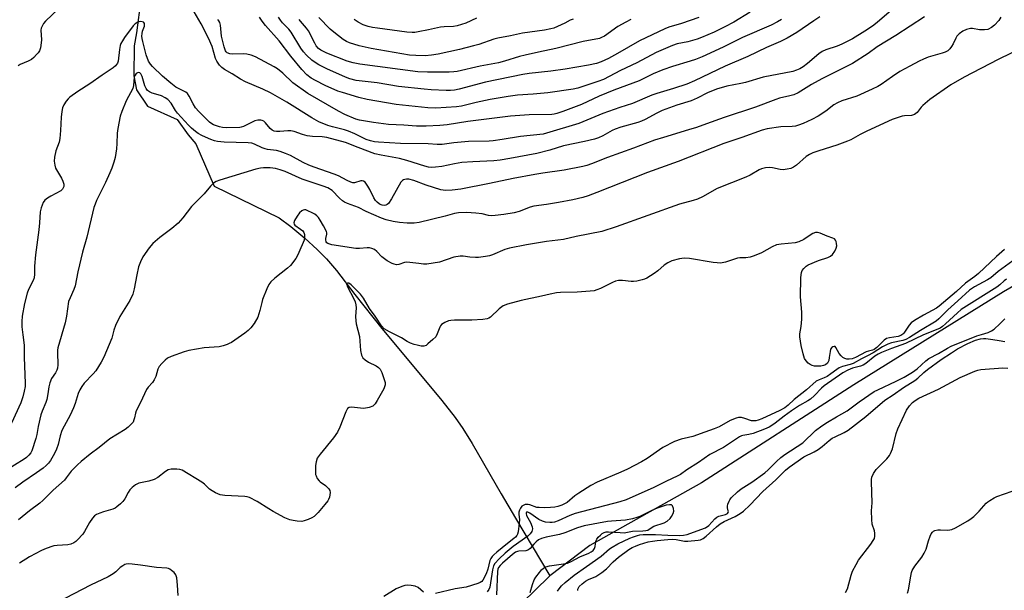
# Model space of a CAD drawing. Units: inches. Extents: x 1249769 to 1255769, y 569451 to 573452.
# Drawn here: x 1251832 to 1252185, y 571100 to 571305 of the extents above; entities that cross this region are included whole.
import ezdxf

# ---------------------------------------------------------------- set-up
doc = ezdxf.new("R2010")
doc.units = ezdxf.units.IN
doc.header["$MEASUREMENT"] = 0
doc.layers.add('HYDRO-Single Line Stream', color=4, linetype='Continuous')
doc.layers.add('Undefined', color=1, linetype='Continuous')

msp = doc.modelspace()

# ---------------------------------------------------------------- linework, layer by layer
at = {"layer": 'HYDRO-Single Line Stream'}
for points in [[(1251875.75, 571312.75), (1251874.14, 571300.56), (1251873.35, 571295.91), (1251873.2, 571285.14), (1251874.2, 571280.1), (1251878.07, 571274.3), (1251888.78, 571269.47), (1251892.65, 571264.03), (1251895.47, 571260.76), (1251902.08, 571245.57), (1251925.31, 571234.2), (1251929.46, 571231.05), (1251934.5, 571226.87), (1251939, 571222.83), (1251942.36, 571219.49), (1251945.9, 571215.26), (1251952.43, 571206.69), (1251962.16, 571194.53), (1251974.79, 571179.24), (1251983.7, 571168.59), (1251988.44, 571162.55), (1251991.17, 571158.56), (1251994.5, 571153.21), (1252004.91, 571135.18), (1252010.11, 571126.39), (1252022.42, 571105.69)], [(1252294.97, 571307.06), (1252290.51, 571300.42), (1252285.67, 571290.09), (1252275.79, 571262.79), (1252271.5, 571259.25), (1252267.32, 571256.13), (1252262.64, 571252.93), (1252250.86, 571245.55), (1252236.22, 571237.14), (1252230.31, 571233.91), (1252185.08, 571207.62), (1252131.32, 571174.31), (1252076.75, 571139.07), (1252036.78, 571116.54), (1252022.42, 571105.69)], [(1252012.45, 571096.01), (1252022.01, 571105.38), (1252022.42, 571105.69)]]:
    msp.add_lwpolyline(points, dxfattribs=at)
at = {"layer": 'Undefined'}
for points, elevation in [([(1251846.26, 571309.27), (1251841.61, 571304.84), (1251840.89, 571303.97), (1251840.31, 571303.02), (1251840.05, 571302.3), (1251839.93, 571301.53), (1251840.07, 571298.15), (1251840.03, 571297), (1251839.77, 571295.27), (1251839.43, 571294.19), (1251838.96, 571293.46), (1251838.38, 571292.79), (1251837.32, 571291.73), (1251836.53, 571291.08), (1251835.31, 571290.39), (1251832.42, 571289.21), (1251831.75, 571288.79)], 494), ([(1252119.19, 571306.33), (1252117, 571304.98), (1252111, 571300.78), (1252107.48, 571298.72), (1252105.08, 571297.56), (1252100.06, 571295.38), (1252093.36, 571292.07), (1252085.27, 571288.67), (1252074.26, 571283.41), (1252071.45, 571282.2), (1252066.73, 571280.63), (1252060.76, 571278.81), (1252058.97, 571278.19), (1252051.97, 571275.21), (1252047.43, 571273.8), (1252041.43, 571271.69), (1252032.75, 571268.09), (1252021.24, 571264.59), (1252019.94, 571264.28), (1252011.89, 571263.41), (1252005.26, 571262.28), (1252002.09, 571261.86), (1252000.63, 571261.76), (1251993.17, 571261.63), (1251987.96, 571261.16), (1251983.72, 571260.58), (1251981.98, 571260.55), (1251978.74, 571260.72), (1251968.84, 571260.94), (1251960.97, 571261.38), (1251959.53, 571261.53), (1251958.12, 571261.8), (1251956.48, 571262.35), (1251952.44, 571264.33), (1251950.2, 571265.28), (1251948.71, 571265.75), (1251944.4, 571266.82), (1251942.78, 571267.38), (1251939.59, 571268.69), (1251937, 571270.05), (1251928.06, 571275.7), (1251922.25, 571279.04), (1251919.52, 571280.39), (1251913.31, 571283.04), (1251911.46, 571283.94), (1251908.46, 571285.85), (1251905.72, 571287.44), (1251904.8, 571288.14), (1251903.99, 571288.97), (1251902.99, 571290.45), (1251902.5, 571291.42), (1251901.26, 571295.69), (1251900, 571298.67), (1251897.38, 571303.86), (1251894.01, 571309.56)], 494), ([(1252156.68, 571306.37), (1252146.39, 571299.6), (1252139.71, 571295.55), (1252136.46, 571293.2), (1252130.89, 571289.63), (1252123.68, 571286.07), (1252119.92, 571284.14), (1252116.25, 571282.09), (1252111.38, 571279.12), (1252109.85, 571278.41), (1252108.49, 571277.97), (1252104.74, 571277.11), (1252103.37, 571276.72), (1252096.12, 571273.94), (1252084.91, 571270.23), (1252078.58, 571267.89), (1252074.95, 571266.66), (1252072.15, 571265.74), (1252063.08, 571263.07), (1252059.86, 571262.03), (1252052.42, 571259.16), (1252043.11, 571255.81), (1252037.35, 571253.63), (1252035.61, 571253.05), (1252034.17, 571252.67), (1252027.48, 571251.26), (1252019.89, 571250.29), (1252017.05, 571249.81), (1252009.28, 571248.36), (1252000.78, 571246.56), (1251990.45, 571244.5), (1251987.35, 571244.08), (1251984.98, 571244.03), (1251983.28, 571244.22), (1251978.01, 571245.95), (1251973.65, 571247.63), (1251971.77, 571248.03), (1251970.97, 571248.07), (1251970.45, 571248), (1251969.95, 571247.85), (1251969.51, 571247.61), (1251968.95, 571247), (1251965.6, 571241.05), (1251964.49, 571239.37), (1251964.09, 571239), (1251963.61, 571238.77), (1251963.08, 571238.65), (1251962.32, 571238.72), (1251961.6, 571238.99), (1251961.14, 571239.26), (1251960.5, 571239.78), (1251959.93, 571240.38), (1251959.31, 571241.39), (1251957.84, 571244.35), (1251957.1, 571245.61), (1251956.12, 571246.97), (1251955.53, 571247.4), (1251955.12, 571247.47), (1251954.67, 571247.43), (1251952.33, 571246.8), (1251951.8, 571246.8), (1251951, 571246.99), (1251949.68, 571247.55), (1251946.57, 571249.24), (1251945.09, 571249.92), (1251937.85, 571252.39), (1251935.99, 571253.12), (1251933.97, 571254.09), (1251929.38, 571256.55), (1251927.6, 571257.34), (1251925.72, 571258.03), (1251924.34, 571258.42), (1251921.13, 571258.74), (1251920.32, 571258.92), (1251919.25, 571259.34), (1251916.44, 571260.68), (1251915.57, 571260.99), (1251914.2, 571261.16), (1251905.56, 571261.37), (1251903.26, 571261.55), (1251902.15, 571261.84), (1251900.8, 571262.34), (1251898.92, 571263.11), (1251897.61, 571263.77), (1251896.32, 571264.5), (1251895.38, 571265.15), (1251893.9, 571266.42), (1251892.87, 571267.43), (1251888.89, 571271.82), (1251888.22, 571272.76), (1251886.61, 571275.36), (1251885.36, 571276.69), (1251884.42, 571277.33), (1251883.11, 571277.99), (1251882.01, 571278.39), (1251879.78, 571278.95), (1251878.79, 571279.46), (1251878.14, 571279.96), (1251877.63, 571280.59), (1251877.14, 571281.58), (1251876.23, 571284.89), (1251875.77, 571285.88), (1251875.32, 571286.29), (1251874.95, 571286.37), (1251874.51, 571286.26), (1251874.1, 571286), (1251873.65, 571285.44), (1251873.38, 571284.68), (1251873.1, 571281.74), (1251872.82, 571280.65), (1251870.47, 571276.2), (1251868.89, 571272.42), (1251868.38, 571270.76), (1251867.81, 571268.15), (1251867.38, 571265.6), (1251867.25, 571264.45), (1251867.14, 571260.92), (1251866.96, 571258.97), (1251866.54, 571255.86), (1251866.09, 571254.18), (1251865.34, 571251.98), (1251864.66, 571250.35), (1251863.07, 571246.85), (1251859.86, 571240.48), (1251859.31, 571239.15), (1251858.9, 571237.86), (1251856.38, 571227.3), (1251854.84, 571221.88), (1251853.2, 571214.78), (1251852.22, 571209.85), (1251851.76, 571208.52), (1251850.35, 571205.48), (1251849.86, 571204.16), (1251849.08, 571198.85), (1251848.65, 571196.54), (1251845.99, 571187.51), (1251845.87, 571186.69), (1251845.85, 571185.82), (1251846.03, 571181.42), (1251845.88, 571180.3), (1251845.61, 571179.55), (1251845.12, 571178.6), (1251843.75, 571176.5), (1251843.11, 571174.92), (1251842.74, 571173.55), (1251842.39, 571170.98), (1251841.98, 571168.99), (1251841.65, 571167.91), (1251840.36, 571164.81), (1251839.91, 571163.46), (1251838.88, 571159.3), (1251838.41, 571156.38), (1251838.07, 571154.96), (1251836.64, 571150.56), (1251836.24, 571149.82), (1251835.55, 571148.97), (1251834.75, 571148.2), (1251833.95, 571147.6), (1251827.01, 571143.3)], 490), ([(1252144.94, 571308.71), (1252139.75, 571304.28), (1252138.04, 571303.01), (1252135.38, 571301.19), (1252130.9, 571298.45), (1252127.05, 571296.53), (1252125.46, 571295.87), (1252121.34, 571294.54), (1252120.01, 571293.94), (1252118.81, 571293.09), (1252114.76, 571289.62), (1252113.18, 571288.45), (1252112.02, 571287.7), (1252110.85, 571287.16), (1252109.47, 571286.76), (1252098.85, 571284.72), (1252092.56, 571282.77), (1252090.91, 571282.39), (1252085.83, 571281.46), (1252082.12, 571280.38), (1252078.89, 571279.07), (1252075.21, 571277.2), (1252073.11, 571276.22), (1252067.94, 571274.64), (1252062.63, 571272.69), (1252060.79, 571271.82), (1252056.51, 571269.46), (1252055.22, 571268.86), (1252053.92, 571268.42), (1252047.8, 571266.72), (1252045.78, 571266.04), (1252044.73, 571265.54), (1252041.43, 571263.62), (1252039.84, 571262.93), (1252038.45, 571262.5), (1252034.76, 571261.56), (1252027.29, 571260.11), (1252022.36, 571258.55), (1252017.74, 571257.27), (1252008.09, 571255.47), (1252004.55, 571254.88), (1252002.33, 571254.63), (1251994.79, 571254.36), (1251990.84, 571254.04), (1251988.16, 571253.59), (1251983.66, 571252.64), (1251981.42, 571252.34), (1251980.02, 571252.28), (1251978.93, 571252.42), (1251977.58, 571252.73), (1251971.14, 571254.8), (1251968.46, 571255.54), (1251961.87, 571256.71), (1251959.66, 571257.21), (1251953.69, 571259.4), (1251949.17, 571261.25), (1251942.46, 571263.03), (1251940.74, 571263.33), (1251937.26, 571263.43), (1251935.33, 571263.7), (1251933.7, 571264.07), (1251930.67, 571265.19), (1251929.51, 571265.45), (1251928.46, 571265.48), (1251925.52, 571265.21), (1251924.38, 571265.22), (1251923.57, 571265.34), (1251922.87, 571265.64), (1251922.08, 571266.28), (1251920.44, 571268.27), (1251919.84, 571268.86), (1251919.23, 571269.2), (1251918.78, 571269.32), (1251917.73, 571269.3), (1251916.67, 571269.03), (1251915.61, 571268.58), (1251912.53, 571267.03), (1251911.74, 571266.73), (1251911.19, 571266.61), (1251906.41, 571266.57), (1251905.05, 571266.66), (1251903.96, 571266.85), (1251901.83, 571267.58), (1251901.16, 571267.93), (1251900.38, 571268.54), (1251896.58, 571272.37), (1251895.38, 571273.7), (1251894.48, 571275.11), (1251893.1, 571277.92), (1251892.46, 571278.78), (1251891.88, 571279.28), (1251891.41, 571279.58), (1251888.33, 571281.11), (1251886.45, 571282.5), (1251883.55, 571285.1), (1251879.96, 571288.55), (1251879.16, 571289.42), (1251878.53, 571290.5), (1251877.67, 571292.77), (1251876.42, 571297.55), (1251876.21, 571298.63), (1251876.14, 571299.47), (1251876.19, 571300.32), (1251876.39, 571301.17), (1251877.01, 571303.03), (1251877.09, 571303.5), (1251877.04, 571303.97), (1251876.83, 571304.34), (1251876.65, 571304.47), (1251876.21, 571304.62), (1251875.7, 571304.67), (1251875.17, 571304.62), (1251874.66, 571304.47), (1251873.75, 571303.89), (1251872.97, 571303.09), (1251869.92, 571298.95), (1251869.14, 571297.8), (1251868.61, 571296.84), (1251868.33, 571296.04), (1251868.05, 571294.59), (1251867.63, 571290.44), (1251867.33, 571289.67), (1251866.7, 571288.78), (1251865.86, 571288.08), (1251861.83, 571285.43), (1251857.51, 571282.35), (1251853.19, 571279.61), (1251850.32, 571277.55), (1251849.67, 571276.96), (1251848.95, 571276.05), (1251848.17, 571274.8), (1251847.71, 571273.74), (1251847.42, 571272.33), (1251847.17, 571270.32), (1251846.99, 571265.57), (1251846.75, 571262.71), (1251846.42, 571261.39), (1251845.28, 571258.27), (1251844.8, 571255.95), (1251844.66, 571254.5), (1251844.85, 571253.14), (1251845.2, 571252.08), (1251847.28, 571248.43), (1251847.81, 571247.35), (1251848.09, 571246.24), (1251848.09, 571245.42), (1251847.93, 571244.92), (1251847.65, 571244.46), (1251847.05, 571243.92), (1251843.45, 571242.03), (1251842.23, 571241.28), (1251841.34, 571240.6), (1251840.71, 571239.68), (1251839.96, 571237.75), (1251839.66, 571236.34), (1251839.46, 571232.39), (1251839.2, 571229.84), (1251837.92, 571220.98), (1251837.58, 571216.8), (1251837.59, 571214.03), (1251837.49, 571212.71), (1251837.19, 571211.68), (1251835.46, 571208.45), (1251834.95, 571207.12), (1251834, 571203.51), (1251833.23, 571198.91), (1251833.08, 571196.98), (1251833.11, 571195.04), (1251833.4, 571192.18), (1251833.89, 571188.53), (1251833.96, 571187.44), (1251833.96, 571184.02), (1251834.28, 571174.82), (1251834.23, 571173.69), (1251833.96, 571172.01), (1251833.42, 571169.93), (1251832.72, 571167.85), (1251829.36, 571160.48)], 492), ([(1252184.06, 571306.18), (1252183.34, 571305.08), (1252181.8, 571303.39), (1252180.69, 571302.48), (1252179.4, 571301.85), (1252178.27, 571301.64), (1252176.49, 571301.75), (1252173.98, 571302.16), (1252173.16, 571302.14), (1252171.78, 571301.76), (1252170.44, 571301.19), (1252169.13, 571300.29), (1252168.36, 571299.45), (1252167.9, 571298.72), (1252166.97, 571296.63), (1252166.45, 571295.66), (1252165.8, 571294.83), (1252165.04, 571294.21), (1252164.09, 571293.71), (1252163.06, 571293.3), (1252157.98, 571291.84), (1252156.41, 571291.2), (1252154.83, 571290.44), (1252151.41, 571288.64), (1252147.93, 571286.7), (1252145.3, 571284.99), (1252141.16, 571282.12), (1252139.96, 571281.39), (1252137.99, 571280.36), (1252132.46, 571277.84), (1252127.13, 571276.16), (1252125.48, 571275.51), (1252124.26, 571274.78), (1252121.38, 571272.49), (1252118.64, 571270.73), (1252116.36, 571269.47), (1252113.23, 571268.02), (1252111.56, 571267.44), (1252110.42, 571267.15), (1252109.27, 571267.03), (1252105.25, 571266.84), (1252100.28, 571266.18), (1252098.49, 571265.73), (1252091.2, 571263.02), (1252084.76, 571260.86), (1252068.45, 571254.4), (1252057.45, 571250.5), (1252039.22, 571243.25), (1252036.17, 571242.14), (1252034.25, 571241.54), (1252030.6, 571240.66), (1252025.54, 571239.69), (1252021.17, 571238.98), (1252016.66, 571238.43), (1252015.36, 571238.03), (1252011.35, 571236.47), (1252009.64, 571236.06), (1252005.9, 571235.36), (1252002.83, 571235.02), (1252001.49, 571234.96), (1252000.36, 571235.1), (1251998.14, 571235.63), (1251995.85, 571235.89), (1251992.54, 571236.07), (1251989.63, 571236), (1251988.24, 571235.74), (1251984.81, 571234.81), (1251975.48, 571232.55), (1251973.79, 571232.34), (1251971.27, 571232.29), (1251968.46, 571232.56), (1251966.22, 571232.89), (1251963.67, 571233.47), (1251962.01, 571234.05), (1251956.56, 571236.46), (1251953.76, 571237.88), (1251949.85, 571239.34), (1251948.78, 571239.84), (1251948.07, 571240.33), (1251946.98, 571241.27), (1251944.31, 571244.01), (1251942.74, 571244.94), (1251941.15, 571245.56), (1251933.64, 571248.04), (1251927.53, 571250.86), (1251925.66, 571251.48), (1251924.03, 571251.91), (1251922.06, 571252.12), (1251919.77, 571252.16), (1251918.65, 571252.03), (1251916.98, 571251.69), (1251904.07, 571247.73), (1251902.76, 571247.21), (1251901.85, 571246.65), (1251900.66, 571245.6), (1251898.39, 571242.83), (1251893.92, 571238.33), (1251890.83, 571234.23), (1251889.09, 571232.25), (1251886.91, 571230.32), (1251882.54, 571227.14), (1251880.08, 571225), (1251878.75, 571223.48), (1251876.45, 571220.21), (1251875.58, 571218.43), (1251874.89, 571216.56), (1251874.27, 571213.7), (1251873.4, 571208.76), (1251872.84, 571206.86), (1251871.82, 571204.58), (1251868.26, 571198.76), (1251866.68, 571195.57), (1251866.02, 571193.92), (1251865.3, 571191.03), (1251862.5, 571184.16), (1251861.53, 571182.41), (1251859.56, 571179.25), (1251858.7, 571178.23), (1251855.43, 571174.81), (1251854.57, 571173.64), (1251853.81, 571172.41), (1251853.3, 571171.19), (1251852.21, 571167.58), (1251851.57, 571165.97), (1251850.36, 571163.36), (1251848.19, 571159.48), (1251847.47, 571157.89), (1251846.82, 571155.97), (1251846.09, 571152.84), (1251845.55, 571151.18), (1251844.76, 571149.64), (1251843.34, 571147.14), (1251842.65, 571146.2), (1251841.84, 571145.34), (1251840.72, 571144.38), (1251838.34, 571142.62), (1251833.46, 571139.31), (1251830.68, 571137.25)], 488), ([(1252105.43, 571305.42), (1252103.97, 571304.55), (1252101.74, 571303.42), (1252091.47, 571298.93), (1252084.48, 571295.41), (1252077.03, 571292.03), (1252074.63, 571291.07), (1252072.74, 571290.42), (1252066.35, 571288.53), (1252062.84, 571287.31), (1252059.47, 571285.84), (1252054.43, 571283.39), (1252045.34, 571280.08), (1252040.03, 571277.83), (1252033.73, 571274.85), (1252027.06, 571272.34), (1252024.94, 571271.62), (1252023.91, 571271.41), (1252023.06, 571271.33), (1252015.01, 571271.15), (1252008.26, 571270.7), (1251993.03, 571268.75), (1251985.53, 571267.55), (1251982.91, 571267.32), (1251977.99, 571267.12), (1251974.62, 571267.15), (1251969.98, 571267.47), (1251964.49, 571267.72), (1251959.16, 571268.39), (1251954.19, 571269.32), (1251952.88, 571269.67), (1251948.91, 571271.34), (1251946.6, 571272.44), (1251935.61, 571278.82), (1251930.27, 571282.66), (1251926.62, 571286.11), (1251924.72, 571287.66), (1251923.49, 571288.41), (1251916.87, 571291.97), (1251915.33, 571292.63), (1251913.74, 571293), (1251912.6, 571293.06), (1251908.48, 571292.96), (1251907.66, 571293.09), (1251906.72, 571293.48), (1251906.33, 571293.78), (1251906.06, 571294.16), (1251905.57, 571295.6), (1251904.66, 571299.43), (1251904.28, 571303.35), (1251904.02, 571304.36), (1251903.69, 571304.96), (1251903.32, 571305.4)], 496), ([(1252094.19, 571308.09), (1252088.33, 571304.5), (1252085.14, 571302.74), (1252081.35, 571300.89), (1252076.8, 571298.95), (1252075.17, 571298.36), (1252071.86, 571297.39), (1252068.02, 571296.64), (1252066.39, 571296.09), (1252060.54, 571293.55), (1252053.62, 571289.79), (1252047.75, 571287.12), (1252041.58, 571283.92), (1252039.57, 571283.13), (1252032.42, 571280.81), (1252030.79, 571280.43), (1252021.65, 571279.1), (1252016.46, 571278.59), (1252010.74, 571278.2), (1252007.44, 571277.81), (1252000.98, 571276.66), (1251995.92, 571275.59), (1251990.68, 571274.32), (1251988.88, 571274.02), (1251981.45, 571273.59), (1251978.65, 571273.67), (1251967.29, 571274.89), (1251956.84, 571276.69), (1251953.92, 571277.41), (1251948.08, 571279.14), (1251946.42, 571279.71), (1251941.82, 571281.65), (1251938.38, 571283.46), (1251936.83, 571284.36), (1251935.2, 571285.59), (1251933.48, 571287.41), (1251929.57, 571292.19), (1251925.39, 571297.78), (1251920.38, 571303.25), (1251919.24, 571304.85), (1251918.34, 571306.28)], 498), ([(1252075.76, 571306.12), (1252069.63, 571303.91), (1252065.1, 571302.63), (1252063.6, 571302.07), (1252054.54, 571297.7), (1252046.67, 571293.17), (1252043.4, 571291.39), (1252040.73, 571290.16), (1252039.14, 571289.56), (1252036.27, 571288.95), (1252027.84, 571287.6), (1252022.79, 571286.91), (1252014.92, 571285.98), (1252012.72, 571285.63), (1251999.33, 571282.93), (1251989.82, 571280.42), (1251988.15, 571280.06), (1251986.73, 571279.94), (1251985.27, 571279.94), (1251979.89, 571280.21), (1251977.3, 571280.44), (1251968.15, 571281.41), (1251960.47, 571282.66), (1251953, 571283.53), (1251950.72, 571284.13), (1251949.06, 571284.7), (1251942.42, 571287.67), (1251939.55, 571289.1), (1251937.92, 571290.16), (1251937.04, 571290.86), (1251935.17, 571292.59), (1251934.06, 571293.82), (1251933.1, 571295.14), (1251929.65, 571300.83), (1251928.78, 571301.88), (1251926.5, 571304.25), (1251925.81, 571305.11), (1251925.12, 571306.29)], 500), ([(1252051.43, 571305.39), (1252049.58, 571304.45), (1252046.75, 571302.83), (1252041.98, 571299.44), (1252040.96, 571298.88), (1252040.17, 571298.56), (1252034.3, 571297.45), (1252024.49, 571294.95), (1252018.36, 571293.7), (1252013.52, 571292.56), (1252011.53, 571292.06), (1252006.18, 571290.45), (1252004, 571289.88), (1251997.45, 571288.59), (1251989.13, 571286.78), (1251988.02, 571286.62), (1251986.29, 571286.52), (1251978.49, 571286.46), (1251975.01, 571286.6), (1251954.2, 571289.34), (1251951.91, 571289.8), (1251949.7, 571290.48), (1251942.38, 571293.3), (1251940.32, 571294.35), (1251939.42, 571295.05), (1251938.66, 571295.91), (1251938.09, 571296.87), (1251935.83, 571301.38), (1251935.16, 571302.26), (1251932.97, 571304.78), (1251932.52, 571305.46)], 502), ([(1252030.69, 571305.55), (1252029.71, 571305.14), (1252027.79, 571304.12), (1252025.16, 571302.89), (1252023.82, 571302.34), (1252022.73, 571302.04), (1252020.5, 571301.59), (1252012.6, 571300.48), (1252008.32, 571299.58), (1252003.78, 571298.76), (1252002.36, 571298.37), (1251996.89, 571296.47), (1251994.99, 571295.89), (1251990, 571294.6), (1251982.32, 571292.91), (1251980.01, 571292.55), (1251977.67, 571292.37), (1251974.31, 571292.44), (1251972.02, 571292.65), (1251958.27, 571295), (1251954.03, 571295.95), (1251950.5, 571297.08), (1251949.47, 571297.54), (1251948.28, 571298.26), (1251944.9, 571300.83), (1251943.59, 571301.96), (1251939.51, 571306.09)], 504), ([(1251996.13, 571305.89), (1251992.31, 571304.13), (1251989.13, 571303.08), (1251987.84, 571302.89), (1251984.48, 571302.8), (1251983.19, 571302.67), (1251978.88, 571301.68), (1251975.16, 571300.93), (1251974.02, 571300.75), (1251972.98, 571300.69), (1251971.06, 571300.84), (1251960.55, 571302.26), (1251958.82, 571302.53), (1251957.22, 571302.91), (1251955.42, 571303.53), (1251953.65, 571304.39), (1251952.18, 571305.35)], 506), ([(1252192.69, 571295.69), (1252183.14, 571291.03), (1252170.88, 571284.75), (1252166.21, 571281.97), (1252158.68, 571276.74), (1252156.06, 571274.59), (1252155.48, 571273.94), (1252154.04, 571272.06), (1252153.64, 571271.65), (1252153.07, 571271.25), (1252152, 571270.96), (1252149.54, 571270.79), (1252148.7, 571270.65), (1252145.07, 571269.55), (1252135.98, 571265.37), (1252133.61, 571264.11), (1252130.36, 571262.24), (1252129.16, 571261.67), (1252125.26, 571260.31), (1252118.8, 571258.3), (1252116.66, 571257.54), (1252115.45, 571256.93), (1252114.31, 571256.22), (1252110.84, 571253.17), (1252109.71, 571252.43), (1252108.74, 571251.96), (1252107.42, 571251.62), (1252106.06, 571251.49), (1252105, 571251.6), (1252102.23, 571252.11), (1252101.06, 571252.26), (1252099.67, 571252.16), (1252098.33, 571251.82), (1252097.39, 571251.4), (1252094.2, 571249.55), (1252092.63, 571248.78), (1252082.42, 571244.69), (1252077.12, 571241.77), (1252075.31, 571240.88), (1252073.75, 571240.37), (1252068.87, 571239.08), (1252046.16, 571230.98), (1252040.97, 571229.31), (1252031.81, 571227.55), (1252027.28, 571226.44), (1252021.17, 571225.67), (1252014.01, 571224.47), (1252007.92, 571223.29), (1252006.24, 571222.8), (1252001.8, 571220.9), (1252000.74, 571220.61), (1251999.34, 571220.35), (1251996.8, 571219.99), (1251995.68, 571219.93), (1251993.75, 571220.1), (1251991.35, 571220.47), (1251990.23, 571220.49), (1251987.91, 571220.07), (1251982.82, 571218.3), (1251980.55, 571217.88), (1251978.26, 571217.62), (1251977.11, 571217.61), (1251975.39, 571217.76), (1251972.23, 571218.21), (1251971.09, 571218.27), (1251970.3, 571218.13), (1251968.2, 571217.47), (1251967.36, 571217.38), (1251966.58, 571217.53), (1251965.8, 571217.83), (1251964.04, 571218.8), (1251962.18, 571220.21), (1251960.34, 571222.17), (1251959.48, 571222.79), (1251958.54, 571223.23), (1251957.73, 571223.38), (1251956.9, 571223.41), (1251954.15, 571223.18), (1251952.83, 571223.22), (1251944.26, 571224.57), (1251943.45, 571224.74), (1251942.8, 571225.01), (1251942.47, 571225.27), (1251942.22, 571225.62), (1251942.03, 571226.31), (1251942.05, 571226.79), (1251942.4, 571228.33), (1251942.38, 571228.8), (1251942.25, 571229.32), (1251941.22, 571231.35), (1251940.06, 571233.36), (1251939.42, 571234.31), (1251938.84, 571234.94), (1251938.18, 571235.47), (1251937.18, 571236.02), (1251935.62, 571236.75), (1251934.86, 571237.02), (1251934.36, 571237.1), (1251933.9, 571237.01), (1251933.46, 571236.75), (1251932.67, 571235.99), (1251931.78, 571234.77), (1251930.89, 571233.29), (1251930.58, 571232.37), (1251930.68, 571231.96), (1251930.98, 571231.61), (1251933.03, 571230.17), (1251933.8, 571229.5), (1251934.19, 571228.9), (1251934.42, 571228.23), (1251934.47, 571227.24), (1251934.24, 571226.17), (1251932.41, 571221.77), (1251931.78, 571220.42), (1251931.34, 571219.66), (1251929.43, 571217.08), (1251928.38, 571216.11), (1251923.82, 571212.6), (1251922.37, 571211.19), (1251921.68, 571210.29), (1251920.93, 571208.72), (1251919.39, 571204.94), (1251919.07, 571203.86), (1251918.42, 571200.91), (1251917.63, 571198.53), (1251916.41, 571196.32), (1251915.23, 571194.72), (1251914.19, 571193.71), (1251913.02, 571192.83), (1251908.19, 571189.5), (1251907.45, 571189.05), (1251906.64, 571188.69), (1251905.22, 571188.24), (1251903.77, 571187.9), (1251898.41, 571187.59), (1251892.95, 571186.57), (1251891.28, 571186.06), (1251886.62, 571184.38), (1251885.35, 571183.8), (1251884.44, 571183.17), (1251883.22, 571181.95), (1251882.34, 571180.85), (1251881.88, 571179.86), (1251881.09, 571177.21), (1251880.54, 571176.01), (1251879.91, 571175.12), (1251878.35, 571173.46), (1251877.79, 571172.61), (1251875.64, 571167.92), (1251874.02, 571164.93), (1251873.78, 571164.14), (1251873.5, 571162.47), (1251873.28, 571161.64), (1251872.94, 571160.86), (1251872.45, 571160.22), (1251871.23, 571159.08), (1251870.12, 571158.22), (1251864.63, 571154.89), (1251860.74, 571151.74), (1251857.52, 571149.33), (1251854.32, 571146.74), (1251853.03, 571145.54), (1251850.78, 571143.21), (1251849, 571140.83), (1251848.32, 571140.06), (1251844.33, 571136.41), (1251840.58, 571132.73), (1251839.5, 571131.78), (1251835.86, 571129.03), (1251831.89, 571125.78)], 486), ([(1252185.41, 571222.82), (1252182.58, 571220.31), (1252176.03, 571214.23), (1252174.76, 571213.19), (1252171.36, 571210.7), (1252168.18, 571207.76), (1252162, 571202.53), (1252160.98, 571201.83), (1252156.31, 571199.29), (1252153.13, 571197.3), (1252151.96, 571196.48), (1252151.17, 571195.66), (1252149.27, 571192.84), (1252148.89, 571192.46), (1252148.25, 571191.99), (1252147.27, 571191.6), (1252144.14, 571191.17), (1252143.14, 571190.87), (1252142.28, 571190.26), (1252139.58, 571187.61), (1252138.68, 571186.93), (1252138.07, 571186.68), (1252136.65, 571186.39), (1252135.83, 571186.12), (1252131.97, 571184.07), (1252130.82, 571183.59), (1252129.74, 571183.45), (1252128.92, 571183.52), (1252128.12, 571183.73), (1252127.41, 571184.09), (1252126.81, 571184.62), (1252126.11, 571185.45), (1252124.94, 571187.67), (1252124.64, 571187.96), (1252124.28, 571188.03), (1252123.89, 571187.91), (1252123.5, 571187.65), (1252123.04, 571187.03), (1252122.84, 571186.28), (1252122.59, 571184.04), (1252122.37, 571182.95), (1252121.91, 571182.08), (1252121.17, 571181.47), (1252120.55, 571181.21), (1252119.52, 571181), (1252118.1, 571180.92), (1252117.25, 571181.01), (1252116.42, 571181.22), (1252115.67, 571181.57), (1252115.01, 571182.06), (1252114.23, 571182.85), (1252113.69, 571183.73), (1252113.18, 571185.33), (1252112.49, 571188.39), (1252112, 571191.54), (1252112.05, 571192.53), (1252112.53, 571195.25), (1252112.74, 571197.83), (1252112.68, 571200.3), (1252112.3, 571205.81), (1252112.37, 571212.65), (1252112.44, 571213.77), (1252112.57, 571214.57), (1252112.91, 571215.33), (1252113.43, 571216.03), (1252114.25, 571216.86), (1252114.96, 571217.35), (1252118.74, 571218.94), (1252122.05, 571219.98), (1252123.06, 571220.45), (1252123.69, 571221.03), (1252124.52, 571222.24), (1252125.05, 571223.28), (1252125.24, 571224.1), (1252125.18, 571224.94), (1252124.99, 571225.75), (1252124.79, 571226.24), (1252124.5, 571226.63), (1252123.86, 571226.95), (1252121.82, 571227.57), (1252119.33, 571228.68), (1252118.34, 571228.99), (1252117.61, 571228.95), (1252116.64, 571228.58), (1252115.68, 571228), (1252113.5, 571226.45), (1252111.71, 571225.56), (1252110.32, 571225.22), (1252105.37, 571224.78), (1252103.68, 571224.49), (1252102.11, 571223.8), (1252098.31, 571221.68), (1252095.62, 571220.53), (1252094.25, 571220.06), (1252092.69, 571219.85), (1252090.48, 571219.81), (1252089.66, 571219.71), (1252088.57, 571219.41), (1252085.32, 571218.3), (1252083.56, 571217.98), (1252082.39, 571218.02), (1252080.92, 571218.21), (1252072.45, 571219.59), (1252070.58, 571219.67), (1252068.93, 571219.45), (1252066.18, 571218.75), (1252065.39, 571218.47), (1252064.67, 571218.1), (1252063.32, 571217.19), (1252061.15, 571215.23), (1252059.78, 571214.22), (1252057.12, 571212.55), (1252056.35, 571212.19), (1252055.52, 571211.94), (1252053.55, 571211.49), (1252052.41, 571211.34), (1252051.58, 571211.37), (1252048.42, 571211.74), (1252047, 571211.7), (1252045.93, 571211.42), (1252044.89, 571211.04), (1252040.56, 571208.83), (1252039.29, 571208.34), (1252038.24, 571208.06), (1252036.81, 571207.87), (1252032.17, 571207.54), (1252026.24, 571207.37), (1252024.78, 571207.26), (1252022.55, 571206.83), (1252019.38, 571206.03), (1252012.05, 571204.55), (1252007.2, 571203.23), (1252005.61, 571202.61), (1252004.19, 571201.52), (1252001.11, 571198.5), (1252000.56, 571198.15), (1251999.91, 571197.93), (1251998.37, 571197.73), (1251994.36, 571197.43), (1251988.26, 571197.47), (1251986.84, 571197.41), (1251986.02, 571197.27), (1251984.68, 571196.69), (1251983.51, 571195.87), (1251983.17, 571195.44), (1251982.91, 571194.95), (1251982, 571192.53), (1251981.45, 571191.54), (1251980.45, 571190.48), (1251978.69, 571188.92), (1251978, 571188.43), (1251977.26, 571188.16), (1251976.2, 571188.19), (1251974.82, 571188.44), (1251973.73, 571188.71), (1251972.44, 571189.2), (1251971.21, 571189.81), (1251969.14, 571191.15), (1251964.92, 571193.24), (1251962.95, 571194.41), (1251962.03, 571195.4), (1251959.79, 571198.9), (1251957.7, 571201.62), (1251955.56, 571205.32), (1251954.51, 571206.76), (1251953.31, 571208.06), (1251951.17, 571210.1), (1251950.3, 571210.7), (1251949.81, 571210.78), (1251949.6, 571210.66), (1251949.53, 571210.52), (1251949.55, 571210.13), (1251949.69, 571209.7), (1251952.26, 571204.89), (1251952.58, 571204.07), (1251952.86, 571202.94), (1251952.94, 571201.85), (1251952.75, 571198.75), (1251952.78, 571197.28), (1251952.99, 571196.13), (1251954.1, 571191.58), (1251954.52, 571186.54), (1251954.87, 571184.92), (1251955.07, 571184.43), (1251955.37, 571183.99), (1251956.2, 571183.23), (1251957.42, 571182.43), (1251960.14, 571181.12), (1251960.98, 571180.5), (1251961.5, 571179.94), (1251962.14, 571178.68), (1251963.02, 571176.2), (1251963.3, 571175.1), (1251963.31, 571174.31), (1251963.15, 571173.56), (1251962.81, 571172.77), (1251960.5, 571168.66), (1251959.72, 571167.44), (1251959.39, 571167.06), (1251958.88, 571166.65), (1251957.59, 571166.17), (1251955.65, 571165.82), (1251954.48, 571165.86), (1251951.23, 571166.27), (1251950.46, 571166.17), (1251949.86, 571165.78), (1251949.56, 571165.34), (1251949.2, 571164.57), (1251947.12, 571159.05), (1251946.25, 571157.25), (1251944.82, 571155.24), (1251939.98, 571149.38), (1251939, 571147.96), (1251938.56, 571146.67), (1251938.35, 571145.28), (1251938.32, 571142.97), (1251938.4, 571142.13), (1251938.55, 571141.6), (1251939.02, 571140.64), (1251939.65, 571139.77), (1251940.05, 571139.41), (1251941.91, 571138.11), (1251943.15, 571136.98), (1251943.55, 571136.33), (1251943.63, 571135.57), (1251943.33, 571133.93), (1251943.03, 571133.14), (1251942.76, 571132.67), (1251941.74, 571131.34), (1251939.27, 571128.45), (1251938.48, 571127.59), (1251937.84, 571127.02), (1251937.09, 571126.57), (1251935.73, 571125.96), (1251934.35, 571125.43), (1251933.5, 571125.22), (1251931.79, 571125.28), (1251930.35, 571125.5), (1251929.22, 571125.76), (1251927.35, 571126.53), (1251923.16, 571128.81), (1251921.61, 571129.71), (1251917.44, 571132.4), (1251914.65, 571133.87), (1251913.84, 571134.11), (1251912.97, 571134.23), (1251905.84, 571134.52), (1251904.97, 571134.62), (1251904.13, 571134.82), (1251902.52, 571135.47), (1251901.26, 571136.15), (1251900.4, 571136.85), (1251898.57, 571138.59), (1251897.66, 571139.3), (1251890.56, 571143.59), (1251889.76, 571143.91), (1251888.65, 571144.04), (1251886.64, 571143.97), (1251885.55, 571143.74), (1251884.57, 571143.19), (1251881.81, 571141.05), (1251880.49, 571140.22), (1251878.66, 571139.64), (1251875.07, 571138.91), (1251874.28, 571138.64), (1251873.77, 571138.36), (1251872.61, 571137.44), (1251871.8, 571136.58), (1251871.18, 571135.62), (1251869.96, 571133.32), (1251869.3, 571132.39), (1251868.5, 571131.6), (1251867.18, 571130.51), (1251866.48, 571130.03), (1251865.72, 571129.67), (1251862.36, 571128.72), (1251861.03, 571128.25), (1251859.83, 571127.66), (1251859.18, 571127.21), (1251858.39, 571126.36), (1251857.35, 571124.9), (1251855.58, 571121.61), (1251854.96, 571120.65), (1251853.05, 571118.57), (1251852.42, 571118), (1251851.73, 571117.53), (1251850.67, 571117.09), (1251849.55, 571116.8), (1251845.68, 571116.56), (1251844.55, 571116.42), (1251843.41, 571116.11), (1251841.19, 571115.3), (1251839.84, 571114.72), (1251838.08, 571113.76), (1251835.87, 571112.47), (1251832.29, 571110.22)], 484), ([(1252188.33, 571218.73), (1252183.18, 571214.98), (1252180.51, 571212.67), (1252179.29, 571211.91), (1252174.62, 571209.43), (1252172.8, 571208.24), (1252168.7, 571204.37), (1252165.09, 571201.13), (1252161.86, 571197.9), (1252160.93, 571197.12), (1252155.26, 571193.82), (1252151.34, 571191.23), (1252150.06, 571190.53), (1252148.97, 571190.14), (1252144.93, 571189.31), (1252143.62, 571188.86), (1252141.68, 571187.86), (1252138.31, 571185.71), (1252136.24, 571184.62), (1252134.08, 571183.62), (1252131.12, 571181.9), (1252130.07, 571181.51), (1252127.34, 571180.85), (1252126.17, 571180.35), (1252125.28, 571179.78), (1252123.15, 571178.15), (1252121.77, 571177.25), (1252120.79, 571176.78), (1252118.92, 571176.09), (1252117.92, 571175.53), (1252114.39, 571172.46), (1252109.97, 571168.96), (1252107.84, 571166.95), (1252106.6, 571166.06), (1252104.89, 571165.04), (1252098.34, 571162.05), (1252097.04, 571161.56), (1252096.25, 571161.35), (1252095.46, 571161.29), (1252094.69, 571161.39), (1252092.24, 571162.22), (1252091.09, 571162.48), (1252090.03, 571162.49), (1252089.2, 571162.31), (1252087.03, 571161.43), (1252083.15, 571159.23), (1252081.33, 571158.42), (1252077.94, 571157.31), (1252073.69, 571155.74), (1252072.11, 571155.33), (1252069.42, 571154.78), (1252067.03, 571153.97), (1252062.89, 571151.8), (1252057.3, 571147.86), (1252055.19, 571146.62), (1252050.19, 571144.03), (1252047.8, 571142.89), (1252039.38, 571139.29), (1252037.07, 571138.13), (1252032.72, 571135.43), (1252031.39, 571134.43), (1252028.55, 571132.06), (1252027.68, 571131.49), (1252026.7, 571131.02), (1252025.29, 571130.57), (1252024.17, 571130.32), (1252022.59, 571130.19), (1252020.29, 571130.14), (1252018.55, 571130.17), (1252017.69, 571130.28), (1252015.23, 571131.14), (1252014.63, 571131.28), (1252013.56, 571131.25), (1252012.8, 571130.98), (1252012.4, 571130.66), (1252011.92, 571130.03), (1252011.55, 571129.3), (1252011.31, 571128.53), (1252011.25, 571127.81), (1252011.45, 571125.82), (1252011.43, 571124.66), (1252010.98, 571121.49), (1252010.75, 571120.67), (1252010.52, 571120.19), (1252010.06, 571119.58), (1252009.52, 571119.06), (1252007.25, 571117.33), (1252003.39, 571114.17), (1252002.28, 571113.2), (1252001.71, 571112.58), (1252001.26, 571111.92), (1252000.92, 571111.21), (1252000.19, 571108.08), (1251999.55, 571106.45), (1251998.32, 571104.11), (1251997.96, 571103.68), (1251997.38, 571103.26), (1251996.62, 571102.95), (1251992.38, 571101.6), (1251988.44, 571101.07), (1251981.33, 571099.4)], 482), ([(1252186.06, 571212.17), (1252185.32, 571211.63), (1252183.68, 571210.13), (1252182.65, 571209.34), (1252169.92, 571201.34), (1252168.51, 571200.15), (1252164.29, 571196.15), (1252163.19, 571195.23), (1252162.31, 571194.64), (1252160.87, 571193.96), (1252156.31, 571192.22), (1252153.13, 571190.6), (1252149.93, 571189.15), (1252144.87, 571187.33), (1252141.28, 571185.84), (1252140.09, 571185.24), (1252138.9, 571184.5), (1252135.71, 571181.93), (1252134.75, 571181.31), (1252133.79, 571180.97), (1252131.89, 571180.53), (1252130.88, 571180.22), (1252129.25, 571179.52), (1252127.44, 571178.58), (1252120.8, 571173.96), (1252119.84, 571173.06), (1252117.33, 571170.4), (1252115.9, 571169.17), (1252114.84, 571168.46), (1252111.94, 571166.8), (1252108.97, 571164.91), (1252106.37, 571163.01), (1252103.15, 571160.48), (1252101.98, 571159.68), (1252100.98, 571159.12), (1252099.4, 571158.4), (1252095.23, 571156.79), (1252093.77, 571156.39), (1252091.61, 571156.11), (1252091.14, 571155.98), (1252090.38, 571155.62), (1252084.6, 571151.81), (1252079.69, 571149.21), (1252075.66, 571146.36), (1252071.46, 571143.72), (1252069.2, 571142.12), (1252068.07, 571141.47), (1252064.22, 571139.73), (1252059.67, 571137.38), (1252049.74, 571133.03), (1252047.44, 571132.32), (1252031.42, 571128.11), (1252029.52, 571127.39), (1252025.39, 571125.44), (1252024.04, 571124.98), (1252023.2, 571124.82), (1252022.33, 571124.8), (1252020.87, 571124.99), (1252019.73, 571125.27), (1252018.42, 571125.95), (1252015.26, 571128.19), (1252014.44, 571128.57), (1252014.07, 571128.53), (1252013.91, 571128.28), (1252013.9, 571128.09), (1252014.06, 571127.4), (1252015.44, 571124.88), (1252016.08, 571123.25), (1252016.15, 571122.51), (1252015.93, 571121.59), (1252015.37, 571120.72), (1252014.54, 571119.95), (1252009.27, 571116.27), (1252006.32, 571113.87), (1252004.21, 571111.85), (1252002.67, 571110.13), (1252002.2, 571109.26), (1252001.82, 571107.91), (1252000.85, 571101.62), (1252000.57, 571100.81), (1251999.94, 571099.91)], 480), ([(1252025.16, 571100.14), (1252025.75, 571101.09), (1252026.61, 571102.16), (1252027.84, 571103.27), (1252031.16, 571105.89), (1252035.57, 571109.09), (1252040.83, 571112.76), (1252043.83, 571115.35), (1252044.73, 571116.03), (1252046.72, 571117.17), (1252051.02, 571119.24), (1252052.36, 571119.75), (1252053.78, 571120.19), (1252054.64, 571120.37), (1252055.83, 571120.5), (1252060.31, 571120.52), (1252064.68, 571120.27), (1252068.72, 571120.22), (1252070.31, 571120.28), (1252071.65, 571120.52), (1252076.58, 571122.27), (1252078.17, 571122.95), (1252079.34, 571123.82), (1252081.54, 571126.17), (1252082.2, 571126.75), (1252082.92, 571127.13), (1252085.31, 571127.76), (1252086.04, 571128.11), (1252086.3, 571128.38), (1252086.4, 571128.66), (1252086.36, 571129.05), (1252086.07, 571130.15), (1252086.08, 571130.67), (1252086.26, 571131.47), (1252086.66, 571132.52), (1252086.93, 571133.01), (1252087.44, 571133.68), (1252089.66, 571135.9), (1252091.02, 571136.98), (1252094.75, 571139.36), (1252099.48, 571142.7), (1252100.63, 571143.7), (1252103.66, 571146.76), (1252105.16, 571148.17), (1252106.58, 571149.21), (1252113.1, 571153.48), (1252117.64, 571157.83), (1252119.96, 571159.6), (1252121.95, 571160.9), (1252125.17, 571162.83), (1252129.03, 571164.89), (1252133.35, 571168.19), (1252138.68, 571171.86), (1252139.93, 571172.52), (1252146.56, 571175.56), (1252149.4, 571177.07), (1252152.37, 571178.84), (1252154.03, 571180), (1252157.15, 571182.91), (1252158.32, 571183.76), (1252161.77, 571185.46), (1252165.01, 571187.47), (1252166.23, 571188.09), (1252175.49, 571191.81), (1252177.12, 571192.38), (1252179.6, 571193.06), (1252180.79, 571193.64), (1252181.68, 571194.25), (1252183.78, 571196.18), (1252185.46, 571197.98)], 480), ([(1252032.44, 571100.46), (1252032.45, 571100.95), (1252032.62, 571101.4), (1252032.94, 571101.86), (1252034, 571102.88), (1252035.2, 571103.75), (1252036.23, 571104.33), (1252038.86, 571105.45), (1252041.06, 571106.92), (1252042.68, 571108.18), (1252045.03, 571110.68), (1252046.95, 571112.44), (1252050.67, 571115.12), (1252051.87, 571115.83), (1252053.07, 571116.4), (1252054.57, 571116.92), (1252057.69, 571117.85), (1252059.21, 571118.19), (1252060.91, 571118.43), (1252064.63, 571118.74), (1252066.32, 571118.8), (1252067.65, 571118.69), (1252070.72, 571118.15), (1252071.85, 571118.12), (1252075.53, 571118.47), (1252076.35, 571118.65), (1252077.31, 571119.1), (1252078.44, 571119.95), (1252082.11, 571123.28), (1252083.51, 571124.39), (1252084.92, 571125.18), (1252088.84, 571126.94), (1252090.6, 571128.02), (1252091.79, 571128.88), (1252094.14, 571131.1), (1252098.79, 571135.91), (1252103.45, 571140.17), (1252106.86, 571143.59), (1252108.17, 571144.69), (1252113.44, 571148.41), (1252117.15, 571150.25), (1252118.59, 571151.09), (1252119.98, 571152.1), (1252122.55, 571154.29), (1252123.66, 571155.11), (1252124.65, 571155.64), (1252127.92, 571157.14), (1252129.33, 571157.97), (1252135.65, 571162.85), (1252142.52, 571168.74), (1252145.54, 571170.71), (1252149.18, 571173.26), (1252153.28, 571175.84), (1252154.35, 571176.67), (1252156.48, 571178.69), (1252157.81, 571179.79), (1252162.75, 571183.36), (1252166.37, 571185.76), (1252168.6, 571187.13), (1252172.25, 571189.05), (1252175.01, 571190.24), (1252176.79, 571190.76), (1252177.9, 571190.91), (1252178.66, 571190.91), (1252181.21, 571190.49), (1252183.48, 571190.22), (1252185.57, 571189.76)], 482), ([(1252128.44, 571099.72), (1252129.06, 571100.99), (1252130.38, 571105.99), (1252130.95, 571107.37), (1252132.17, 571109.77), (1252133.08, 571111.28), (1252137.45, 571117.11), (1252138.31, 571118.34), (1252138.73, 571119.11), (1252138.95, 571119.91), (1252138.94, 571121.01), (1252138.75, 571121.82), (1252137.97, 571124.24), (1252137.78, 571125.93), (1252137.76, 571129.08), (1252137.9, 571131.9), (1252137.7, 571139.44), (1252137.73, 571140.31), (1252137.86, 571141.14), (1252138.44, 571142.41), (1252139.39, 571143.83), (1252140.55, 571145.11), (1252143.18, 571147.71), (1252144.11, 571148.85), (1252144.58, 571149.58), (1252145.2, 571151.24), (1252146.55, 571156.83), (1252147.13, 571158.48), (1252150.32, 571165.22), (1252151.32, 571166.67), (1252152.44, 571167.94), (1252153.4, 571168.68), (1252154.73, 571169.45), (1252161.69, 571172.66), (1252169.5, 571176.84), (1252174.8, 571179.15), (1252175.89, 571179.52), (1252176.97, 571179.72), (1252184.8, 571180.39), (1252186.57, 571180.27)], 484), ([(1252150.61, 571099.44), (1252151.02, 571100.67), (1252151.81, 571105.53), (1252152.1, 571106.88), (1252152.35, 571107.66), (1252153.25, 571109.14), (1252155.81, 571112.4), (1252156.64, 571113.81), (1252157.29, 571115.32), (1252158.15, 571118.28), (1252158.73, 571119.95), (1252159.07, 571120.74), (1252159.53, 571121.4), (1252159.95, 571121.72), (1252160.43, 571121.95), (1252161.51, 571122.23), (1252162.4, 571122.26), (1252165.09, 571122.11), (1252166.5, 571122.33), (1252167.85, 571122.92), (1252172.26, 571125.46), (1252173.5, 571126.28), (1252174.4, 571127.04), (1252176.29, 571128.92), (1252178.77, 571131.74), (1252179.42, 571132.3), (1252180.13, 571132.79), (1252181.64, 571133.66), (1252182.69, 571134.15), (1252188.17, 571136.05)], 486), ([(1252015.33, 571099.75), (1252016.13, 571102.59), (1252016.76, 571104.24), (1252017.38, 571105.23), (1252018.64, 571106.88), (1252019.39, 571107.8), (1252020.09, 571108.48), (1252021, 571108.98), (1252022.29, 571109.33), (1252027.3, 571109.95), (1252028.73, 571110.28), (1252030.08, 571110.87), (1252033.19, 571112.46), (1252036.33, 571113.8), (1252037.26, 571114.27), (1252037.97, 571114.81), (1252038.44, 571115.48), (1252038.66, 571116.25), (1252038.93, 571118.17), (1252039.23, 571118.9), (1252039.73, 571119.54), (1252040.53, 571120.32), (1252041.18, 571120.84), (1252041.88, 571121.26), (1252042.56, 571121.45), (1252043.42, 571121.49), (1252047.56, 571121.2), (1252049.03, 571121.17), (1252052.04, 571121.75), (1252055.75, 571121.84), (1252056.86, 571121.94), (1252057.51, 571122.13), (1252058.77, 571122.98), (1252059.72, 571123.48), (1252063.41, 571124.78), (1252064.4, 571125.38), (1252065.51, 571126.31), (1252066.06, 571126.99), (1252066.59, 571128.04), (1252066.81, 571128.89), (1252066.74, 571129.92), (1252066.42, 571130.82), (1252066.14, 571131.12), (1252065.95, 571131.2), (1252065.24, 571131.24), (1252064.15, 571131.04), (1252060.81, 571129.97), (1252058.92, 571129.19), (1252054.65, 571127.01), (1252053.61, 571126.59), (1252052.07, 571126.11), (1252049.53, 571125.64), (1252044.47, 571125.32), (1252043.05, 571125.17), (1252034.75, 571123.61), (1252032.33, 571122.96), (1252027.8, 571121.17), (1252025.84, 571120.51), (1252021.01, 571119.54), (1252019.38, 571119.13), (1252018.36, 571118.66), (1252017.44, 571117.96), (1252016.64, 571117.12), (1252015.35, 571115.53), (1252014.72, 571114.99), (1252013.83, 571114.71), (1252011.25, 571114.56), (1252010.74, 571114.44), (1252010.08, 571114.16), (1252009.01, 571113.39), (1252005.38, 571110.23), (1252004.52, 571109.41), (1252004, 571108.74), (1252003.76, 571108.08), (1252003.63, 571107.25), (1252003.25, 571098.88)], 478), ([(1251889.17, 571098.64), (1251888.94, 571102.38), (1251888.65, 571105.02), (1251888.32, 571106.09), (1251887.64, 571106.91), (1251886.79, 571107.62), (1251886.09, 571108.07), (1251885.6, 571108.3), (1251885.07, 571108.42), (1251881.34, 571108.66), (1251875.57, 571109.57), (1251872.61, 571109.92), (1251871.42, 571109.99), (1251870.42, 571109.87), (1251869.96, 571109.73), (1251869.25, 571109.34), (1251868.38, 571108.66), (1251866.77, 571107.08), (1251865.78, 571106.42), (1251863.97, 571105.38), (1251857.75, 571102.31), (1251845.71, 571096.12)], 482), ([(1251977.04, 571099.89), (1251975.12, 571101.48), (1251974.13, 571101.93), (1251972.7, 571102.18), (1251971.23, 571102.29), (1251970.39, 571102.21), (1251969.34, 571101.9), (1251967.3, 571101.02), (1251962.88, 571098.3)], 482)]:
    msp.add_lwpolyline(points, dxfattribs=dict(at, elevation=elevation))

doc.saveas('drawing.dxf')
